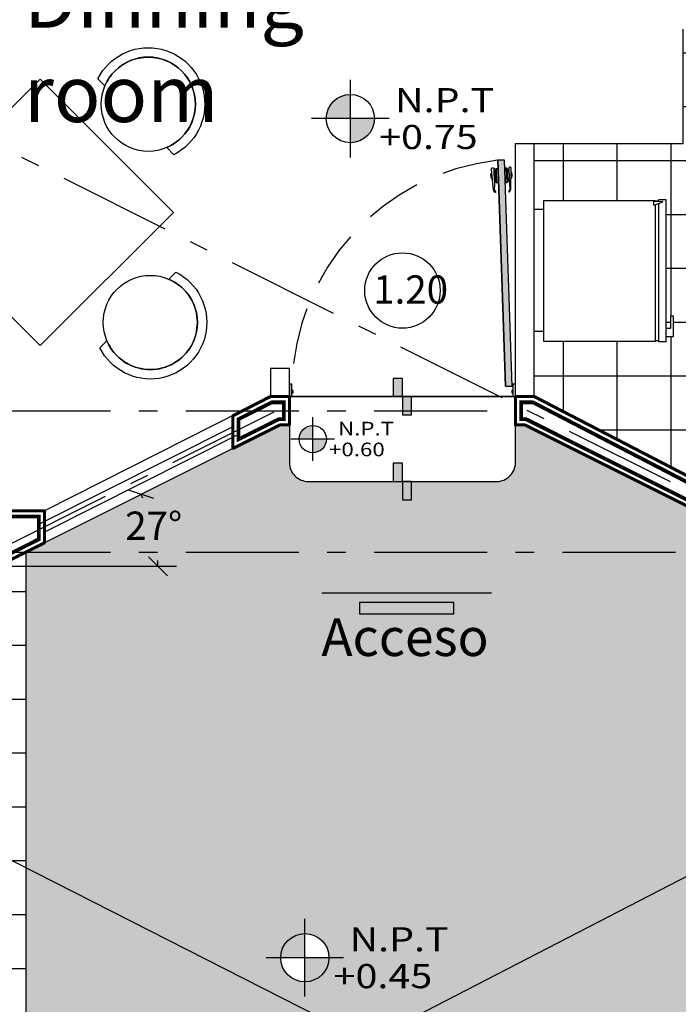
# Model space of a CAD drawing. Units: millimetres. Extents: x 5.1 to 25.7, y 0 to 29.
# Drawn here: x 15.6 to 19.1, y 6.3 to 11.6 of the extents above; entities that cross this region are included whole.
import ezdxf

# ---------------------------------------------------------------- set-up
doc = ezdxf.new("R2010")
doc.units = ezdxf.units.MM
doc.linetypes.add('ACAD_ISO10W100', pattern=[18.5, 12, -3, 0.5, -3])
doc.linetypes.add('HIDDEN', pattern=[0.375, 0.25, -0.125])
for name, color, linetype in [('ADOCRETO', 41, 'Continuous'), ('CALIDAD', 254, 'Continuous'), ('EJES', 1, 'ACAD_ISO10W100'), ('MUEBLES', 45, 'Continuous'), ('MUROS', 251, 'Continuous'), ('NIVELES', 163, 'Continuous'), ('PIEDRA', 47, 'Continuous'), ('PUERTAS', 7, 'Continuous'), ('TEXTOS', 40, 'Continuous'), ('VENTANAS', 4, 'Continuous')]:
    doc.layers.add(name, color=color, linetype=linetype)
doc.layers.add('BOUNDARIS', color=193, linetype='Continuous', lineweight=60)
doc.styles.add('Estilo1', font='txt', dxfattribs={"height": 0.1})
doc.styles.add('ROMANS', font='ROMANS.shx', dxfattribs={"width": 1.2})
doc.dimstyles.new('ISO-25', dxfattribs={"dimtxt": 0.15, "dimasz": 0.1, "dimexe": 0.2, "dimexo": 0.1, "dimgap": 0.09, "dimtad": 0, "dimtih": 1, "dimtoh": 1, "dimdsep": 46, "dimtxsty": 'ROMANS', "dimblk": 'OBLIQUE', "dimcen": 2.5, "dimse1": 1, "dimse2": 1, "dimclrd": 4, "dimclrt": 30, "dimadec": 0, "dimazin": 0, "dimtfac": 1, "dimtix": 1, "dimtmove": 1, "dimatfit": 1, "dimldrblk": 'OBLIQUE', "dimfxl": 1, "dimarcsym": 0})

# ---------------------------------------------------------------- blocks, each defined once
blk = doc.blocks.new('refri2')
for p, q in [((0.6425, 0.7016), (0.0514, 0.7016)), ((0.0514, 0.7016), (0.0514, 0.6474)), ((0.6425, -0.0223), (0.6425, 0.7016)), ((0.6425, 0.6976), (0.6597, 0.6976)), ((0.6597, -0.0289), (0.6597, 0.7045)), ((0.6996, 0.7045), (0.6597, 0.7045)), ((0.6996, 0.7045), (0.6996, -0.0485)), ((0, 0.6474), (0, 0)), ((0, 0.6474), (0.0514, 0.6474)), ((0.0514, 0.6474), (0.0514, -0.0456)), ((0.6996, 0.6759), (0.7396, 0.6759)), ((0.7225, 0.6332), (0.6996, 0.6332)), ((0.7225, 0.5676), (0.7225, 0.6332)), ((0.7396, 0.6759), (0.7396, 0.5676)), ((0.7396, 0.5676), (0.7225, 0.5676)), ((0, 0), (0.0514, 0)), ((0.0514, -0.0456), (0.6425, -0.0456)), ((0.6323, -0.0234), (0.6369, -0.0202)), ((0.6323, -0.0394), (0.6323, -0.0234)), ((0.6824, -0.0395), (0.6323, -0.0394)), ((0.6369, -0.0202), (0.6828, -0.0378)), ((0.6425, -0.0456), (0.6425, -0.0394)), ((0.6425, -0.0431), (0.6597, -0.0431)), ((0.6597, -0.0485), (0.6597, -0.0395)), ((0.6996, -0.0485), (0.6597, -0.0485)), ((0.6828, -0.0378), (0.6824, -0.0395))]:
    blk.add_line(p, q)
blk = doc.blocks.new('Comedor-4p-sr')
for points in [[(-0.7081, 0.305), (-0.6705, 0.3426, -0.096273), (-0.7495, 0.396, -1), (-0.396, 0.7495, -0.096273), (-0.3426, 0.6705), (-0.305, 0.7081, 1.381121)], [(0.3368, 0.6762), (0.3745, 0.6386, -0.096273), (0.4278, 0.7177, -1), (0.7814, 0.3641, -0.096273), (0.7023, 0.3108), (0.7399, 0.2732, 1.381121)], [(0.3059, -0.709), (0.3436, -0.6714, 0.096273), (0.3969, -0.7505, 1), (0.7505, -0.3969, 0.096273), (0.6714, -0.3436), (0.709, -0.3059, -1.381121)], [(-0.7196, -0.3165), (-0.682, -0.3541, 0.096273), (-0.761, -0.4075, 1), (-0.4075, -0.761, 0.096273), (-0.3541, -0.682), (-0.3165, -0.7196, -1.381121)]]:
    blk.add_lwpolyline(points, format="xyb", close=True)
blk.add_lwpolyline([(0.7071, 0), (0, 0.7071), (-0.7071, 0), (0, -0.7071)], close=True)
for centre in [(-0.5728, 0.5728), (0.6046, 0.5409), (-0.5843, -0.5843), (0.5737, -0.5737)]:
    blk.add_circle(centre, 0.25)
blk = doc.blocks.new('acceso')
at = {"layer": 'TEXTOS'}
h = blk.add_hatch(color=256, dxfattribs=at)
h.dxf.hatch_style = 1
h.paths.add_polyline_path([(-0.25, 0.3072), (-0.25, 0.2472), (0.25, 0.2472), (0.25, 0.3072)])
blk.add_line((-0.45, 0.3572), (0.45, 0.3572), dxfattribs=at)
blk.add_lwpolyline([(-0.25, 0.3072), (-0.25, 0.2472), (0.25, 0.2472), (0.25, 0.3072)], close=True, dxfattribs=at)
blk.add_solid([(-0.45, 0.3572), (0, 0.5172), (0.45, 0.3572), (-0.45, 0.3572)], dxfattribs=at)
at = {"layer": 'TEXTOS', "insert": (-0.1114, 0.2226), "char_height": 0.2, "attachment_point": 1, "style": 'Estilo1'}
blk.add_mtext_dynamic_manual_height_columns('\\pxqc;{\\fArial|b0|i0|c0|p34;Acceso}', width=0.204732, gutter_width=0.5, heights=[0], dxfattribs=at)
blk = doc.blocks.new('PD1')
h = blk.add_hatch(color=256)
h.dxf.hatch_style = 1
h.paths.add_polyline_path([(1.0461, 0.0487), (1.0451, 0.0786), (0.0457, 0.0437), (0.0467, 0.0138)])
at = {"linetype": 'Continuous', "ltscale": 0.1}
for p, q in [((0.0457, 0.0437), (1.0451, 0.0786)), ((0.0467, 0.0138), (1.0461, 0.0487))]:
    blk.add_line(p, q, dxfattribs=at)
for points in [[(1.0027, 0.0954), (0.9378, 0.0931), (0.9139, 0.0935), (0.9059, 0.088, -0.766398), (0.9027, 0.0907), (0.9128, 0.0973), (1.0055, 0.1059, -0.835788), (1.0096, 0.0958)], [(1.0051, 0.029), (0.9401, 0.0267), (0.9163, 0.0247), (0.9079, 0.0296, 0.766398), (0.9049, 0.0267), (0.9154, 0.0208), (1.0085, 0.0187, 0.835788), (1.0119, 0.0291)]]:
    blk.add_lwpolyline(points, format="xyb", close=True)
for points in [[(1.0087, 0.0855), (0.9456, 0.0833), (0.9486, 0.0871), (1.0054, 0.0891)], [(1.0054, 0.0891), (0.9882, 0.0949), (0.9653, 0.0941), (0.9486, 0.0871)], [(1.0461, 0.0487), (1.0451, 0.0786), (0.0457, 0.0437), (0.0467, 0.0138)], [(1.009, 0.0774), (0.9459, 0.0752), (0.9456, 0.0833), (1.0087, 0.0855)], [(1.01, 0.0474), (0.9469, 0.0452), (0.9472, 0.037), (1.0103, 0.0392)], [(1.0103, 0.0392), (0.9472, 0.037), (0.9505, 0.0335), (1.0073, 0.0354)], [(1.0073, 0.0354), (0.9905, 0.0285), (0.9677, 0.0277), (0.9505, 0.0335)]]:
    blk.add_lwpolyline(points, close=True)
for points in [[(0.9651, 0.1021), (0.9649, 0.1063), (0.9878, 0.1071), (0.9879, 0.1043)], [(0.9706, 0.1065), (0.9706, 0.108), (0.982, 0.1084), (0.9821, 0.1069)], [(0.9679, 0.0196), (0.9681, 0.0154), (0.991, 0.0162), (0.9909, 0.0191)], [(0.9738, 0.0156), (0.9739, 0.0142), (0.9853, 0.0146), (0.9853, 0.016)]]:
    blk.add_lwpolyline(points)
at = {"layer": 'PUERTAS'}
for p, q in [((0.055, 1), (0, 1)), ((0, 1), (0, 0.989)), ((0, 0.989), (0.055, 0.989)), ((0.0275, 0.989), (0.0165, 0.989)), ((0.0165, 0.989), (0.0165, 0.9835)), ((0.0165, 0.9835), (0.0275, 0.9835)), ((0.0275, 0.9835), (0.0275, 0.989)), ((0.055, 0.989), (0.055, 1)), ((0.0457, 0.0437), (0.0467, 0.0138)), ((1.0461, 0.0487), (1.0451, 0.0786)), ((0.055, 0.011), (0, 0.011)), ((0, 0.011), (0, 0)), ((0, 0), (0.055, 0)), ((0.0275, 0.0165), (0.0165, 0.0165)), ((0.0165, 0.0165), (0.0165, 0.011)), ((0.0165, 0.011), (0.0275, 0.011)), ((0.0275, 0.011), (0.0275, 0.0165)), ((0.055, 0), (0.055, 0.011))]:
    blk.add_line(p, q, dxfattribs=at)
blk.add_circle((0.0467, 0.0124), 0.00137, dxfattribs=at)
at = {"layer": 'PUERTAS', "linetype": 'HIDDEN'}
blk.add_arc((0.026, -0.0363), 1.0255, 6.4369, 88.8413, dxfattribs=at)
blk = doc.blocks.new('NPT')
h = blk.add_hatch(color=256)
h.paths.add_polyline_path([(0, 0), (0, 0.128, 0.414214), (-0.128, 0)])
h.paths.add_polyline_path([(0.128, 0), (0, 0), (0, -0.128, 0.414214)])
for p, q in [((0, -0.2056), (0, 0.2056)), ((0.2056, 0), (-0.2056, 0))]:
    blk.add_line(p, q)
blk.add_circle((0, 0), 0.128)
blk = doc.blocks.new('CAMBIODENIVEL')
h = blk.add_hatch(color=256)
h.dxf.hatch_style = 1
h.paths.add_polyline_path([(0, 0.2), (-0.1, 0.2), (-0.1, 0), (0, 0)])
h.paths.add_polyline_path([(0.1, 0), (0, 0), (0, -0.2), (0.1, -0.2)])
for points in [[(-0.1, 0.2), (-0.1, 0), (0, 0), (0, 0.2)], [(0, 0), (0, -0.2), (0.1, -0.2), (0.1, 0)]]:
    blk.add_lwpolyline(points, close=True)
blk = doc.blocks.new('_Oblique')
at = {"color": 0, "linetype": 'ByBlock', "lineweight": -2}
blk.add_line((-0.5, -0.5), (0.5, 0.5), dxfattribs=at)
blk = doc.blocks.new('*D42')
at = {"layer": 'Defpoints', "color": 0, "transparency": 16777216}
for p in [(16.9553, 9.4151), (16.2974, 8.7963), (15.4553, 8.6651), (15.4553, 8.6651), (16.4058, 8.6651)]:
    blk.add_point(p, dxfattribs=at)
at = {"layer": 'MUROS', "color": 4, "lineweight": -2, "transparency": 16777216}
for start, end in [(25.0469, 26.5651), (360, 2.0715)]:
    blk.add_arc((15.4553, 8.6651), 0.8522, start, end, dxfattribs=at)
at = {"layer": 'MUROS', "color": 4, "lineweight": -2, "transparency": 16777216, "xscale": 0.1, "yscale": 0.1, "zscale": 0.1}
for p, rotation in [((16.2176, 9.0463), 116.5650511770783), ((16.3076, 8.6651), 269.9999999999999)]:
    blk.add_blockref('_Oblique', p, dxfattribs=dict(at, rotation=rotation))
at = {"layer": 'MUROS', "color": 30, "transparency": 16777216, "insert": (16.2848, 8.8609), "char_height": 0.15, "attachment_point": 5, "style": 'ROMANS'}
blk.add_mtext('27°', dxfattribs=at)

msp = doc.modelspace()

# ---------------------------------------------------------------- hatches: boundary and pattern name
h = msp.add_hatch()
h.set_pattern_fill('NET', color=256, scale=0.09)
h.set_pattern_definition([(0, (-36.11798, -4.04107), (0, 0.28575), []), (90, (-36.11798, -4.04107), (-0.28575, 2e-17), [])])
h.paths.add_polyline_path([(20.5053, 11.1151), (20.3053, 11.1151), (20.3053, 11.9151), (21.1053, 11.9151), (21.1053, 13.0251), (19.1953, 13.0251), (19.1953, 11.5151), (19.0953, 11.5151), (19.0953, 10.9078), (18.3053, 10.9078), (18.3053, 10.5602), (18.3567, 10.5602), (18.3567, 10.6058), (18.9478, 10.6058), (18.9478, 10.6033), (18.965, 10.6033), (18.965, 10.6087), (19.0049, 10.6087), (19.0049, 9.927), (19.0278, 9.927), (19.0278, 9.9926), (19.0449, 9.9926), (19.0449, 9.8843), (19.0049, 9.8843), (19.0049, 9.8557), (18.965, 9.8557), (18.965, 9.8626), (18.9478, 9.8626), (18.9478, 9.8586), (18.3567, 9.8586), (18.3567, 9.9128), (18.3053, 9.9128), (18.3053, 9.5651), (19.7553, 8.8151), (19.7553, 9.4151), (20.5053, 9.4151), (20.5053, 10.0151), (20.5057, 10.1354), (20.4888, 10.1354), (20.4888, 10.1175), (20.4763, 10.1175), (20.4763, 10.4128), (20.4888, 10.4128), (20.4888, 10.3949), (20.5068, 10.3949), (20.5068, 10.5151), (20.5053, 10.5151)])
h.paths.add_polyline_path([(20.0889, 11.8002), (20.0889, 11.7469, -0.305748), (20.2453, 11.5151, -0.305748), (20.0889, 11.2833), (20.0889, 11.2301, -1.381121)], flags=16)
h.paths.add_polyline_path([(20.4735, 12.1315), (20.4203, 12.1315, -1.381121), (20.9903, 12.1315), (20.9371, 12.1315, -0.674555)], flags=16)
h.paths.add_polyline_path([(19.2616, 10.1337), (20.4812, 10.1337), (20.4812, 10.7582), (19.2616, 10.7582)], flags=24)
at = {"layer": 'ADOCRETO'}
h = msp.add_hatch(dxfattribs=at)
h.set_pattern_fill('LINE', color=256, scale=0.09)
h.set_pattern_definition([(0, (-36.11798, -4.04107), (0, 0.28575), [])])
h.paths.add_polyline_path([(15.6053, 8.7401), (15.4553, 8.6651), (15.4553, 3.6651), (15.6053, 3.6651)], flags=17)
h.paths.add_polyline_path([(19.7553, 8.6651), (19.6053, 8.7401), (19.6053, 3.6651), (19.7553, 3.6651)], flags=17)
at = {"layer": 'PIEDRA'}
h = msp.add_hatch(dxfattribs=at)
h.set_pattern_fill('GHIAIA2', color=256, scale=0.5, pattern_type=2)
h.set_pattern_definition([(0, (-30.41815, -26.6406), (0.5, 0.5), [0.15, -0.175, 0.025, -0.15]), (0, (-30.21815, -26.5406), (0.5, 0.5), [0.025, -0.125, 0.1, -0.25]), (0, (-30.14315, -26.5156), (0.5, 0.5), [0.025, -0.475]), (0, (-30.36815, -26.4906), (0.5, 0.5), [0.1, -0.4]), (0, (-30.41815, -26.4406), (0.5, 0.5), [0.05, -0.45]), (0, (-30.06815, -26.3906), (0.5, 0.5), [0.05, -0.025, 0.025, -0.4]), (0, (-30.26815, -26.3656), (0.5, 0.5), [0.075, -0.425]), (0, (-30.39315, -26.3156), (0.5, 0.5), [0.05, -0.45]), (0, (-30.19315, -26.2656), (0.5, 0.5), [0.025, -0.15, 0.075, -0.25]), (0, (-30.29315, -26.2406), (0.5, 0.5), [0.05, -0.45]), (0, (-30.11815, -26.2156), (0.5, 0.5), [0.05, -0.45]), (0, (-30.21815, -26.1906), (0.5, 0.5), [0.05, -0.45]), (0, (-30.01815, -26.1656), (0.5, 0.5), [0.05, -0.45]), (90, (-30.44315, -26.6406), (-0.5, 0.5), [0.1, -0.025, 0.05, -0.2, 0.1, -0.025]), (90, (-30.41815, -26.3156), (-0.5, 0.5), [0.025, -0.475]), (90, (-30.34315, -26.4656), (-0.5, 0.5), [0.05, -0.1, 0.025, -0.325]), (90, (-30.31815, -26.3906), (-0.5, 0.5), [0.05, -0.1, 0.075, -0.275]), (90, (-30.24315, -26.5156), (-0.5, 0.5), [0.025, -0.25, 0.05, -0.025, 0.05, -0.1]), (90, (-30.21815, -26.5656), (-0.5, 0.5), [0.025, -0.475]), (90, (-30.16815, -26.4156), (-0.5, 0.5), [0.025, -0.025, 0.075, -0.375]), (90, (-30.14315, -26.4906), (-0.5, 0.5), [0.05, -0.2, 0.025, -0.025, 0.025, -0.175]), (90, (-30.09315, -26.6156), (-0.5, 0.5), [0.075, -0.425]), (90, (-30.04315, -26.2406), (-0.5, 0.5), [0.025, -0.025, 0.025, -0.425]), (90, (-30.01815, -26.3656), (-0.5, 0.5), [0.075, -0.425]), (90, (-29.95565, -26.4031), (-0.5, 0.5), [0.025, -0.475]), (45, (-30.26815, -26.6406), (6e-17, 0.5), [0.035355, -0.6717518]), (45, (-30.31815, -26.1656), (6e-17, 0.5), [0.035355, -0.106065, 0.106065, -0.4596218]), (45, (-30.26815, -26.2406), (6e-17, 0.5), [0.07071, -0.1767767, 0.035355, -0.424265]), (45, (-30.16815, -26.2656), (6e-17, 0.5), [0.07071, -0.2474875, 0.035355, -0.3535543]), (45, (-30.36815, -26.4906), (6e-17, 0.5), [0.035355, -0.6717518]), (45, (-30.24315, -26.4906), (6e-17, 0.5), [0.106066, -0.6010408]), (45, (-30.14315, -26.4406), (6e-17, 0.5), [0.035355, -0.212132, 0.035355, -0.4242648]), (45, (-30.06815, -26.3906), (6e-17, 0.5), [0.07071, -0.6363968]), (45, (-29.96815, -26.3906), (6e-17, 0.5), [0.07071, -0.6363968]), (45, (-29.96815, -26.5406), (6e-17, 0.5), [0.035355, -0.6717518]), (45, (-30.01815, -26.2906), (6e-17, 0.5), [0.035355, -0.6717518]), (45, (-30.06815, -26.2156), (6e-17, 0.5), [0.035355, -0.6717518]), (45, (-29.96815, -26.1656), (6e-17, 0.5), [0.035355, -0.6717518]), (45, (-30.44315, -26.1656), (6e-17, 0.5), [0.035355, -0.6717518]), (45, (-30.19315, -26.3656), (6e-17, 0.5), [0.035355, -0.6717518]), (45, (-30.14315, -26.1656), (6e-17, 0.5), [0.035355, -0.2474875, 0.035355, -0.3889093]), (45, (-30.36815, -26.4406), (6e-17, 0.5), [0.07071, -0.6363968]), (45, (-30.36815, -26.3156), (6e-17, 0.5), [0.106065, -0.6010418]), (135, (-30.41815, -26.4406), (-0.5, 6e-17), [0.053035, -0.6540718]), (135, (-30.14315, -26.4656), (-0.5, 6e-17), [0.035355, -0.6717518]), (135, (-29.99315, -26.3906), (-0.5, 6e-17), [0.035355, -0.6717518]), (135, (-30.16815, -26.2906), (-0.5, 6e-17), [0.035355, -0.6717518]), (135, (-30.14315, -26.2156), (-0.5, 6e-17), [0.035355, -0.6717518]), (135, (-30.21815, -26.1906), (-0.5, 6e-17), [0.035355, -0.6717518]), (135, (-30.11815, -26.2156), (-0.5, 6e-17), [0.035355, -0.6717518]), (135, (-30.41815, -26.5156), (-0.5, 6e-17), [0.035355, -0.6717518]), (135, (-30.31815, -26.3406), (-0.5, 6e-17), [0.035355, -0.6717518]), (135, (-30.31815, -26.4906), (-0.5, 6e-17), [0.07071, -0.6363968]), (135, (-30.21815, -26.5406), (-0.5, 6e-17), [0.07071, -0.6363968]), (135, (-30.01815, -26.2656), (-0.5, 6e-17), [0.07071, -0.6363968]), (135, (-30.16815, -26.3906), (-0.5, 6e-17), [0.035355, -0.6717518]), (135, (-30.09315, -26.5406), (-0.5, 6e-17), [0.07071, -0.424264, 0.035355, -0.1767778]), (135, (-30.39315, -26.3156), (-0.4999998, 2e-07), [0.07071, -0.1414214, 0.07071, -0.4242654]), (135, (-30.44315, -26.5906), (-0.5, 6e-17), [0.0707, -0.1768, 0.0707, -0.1768, 0.03535, -0.1767568]), (26.56505, (-30.26815, -26.49061), (0.5, 3e-11), [0.1118, -0.0559, 0.0559, -0.894434]), (26.56505, (-30.19315, -26.19061), (0.5, 3e-11), [0.1118, -1.006234]), (26.56505, (-30.19315, -26.54061), (0.5, 3e-11), [0.0559, -1.062134]), (26.56505, (-30.41815, -26.51561), (0.5, 3e-11), [0.0559, -1.062134]), (26.56505, (-30.31815, -26.39061), (0.5, 3e-11), [0.0559, -1.062134]), (26.56505, (-30.41815, -26.34061), (0.5, 3e-11), [0.0559, -1.062134]), (63.43495, (-30.34315, -26.29061), (3e-11, 0.5), [0.0559, -1.062134]), (63.43495, (-30.16815, -26.29061), (3e-11, 0.5), [0.0559, -1.062134]), (63.43495, (-30.11815, -26.64061), (3e-11, 0.5), [0.0559, -1.062134]), (63.43495, (-30.44315, -26.36561), (3e-11, 0.5), [0.0559, -1.062134]), (63.43495, (-30.24315, -26.61561), (3e-11, 0.5), [0.0559, -0.3913, 0.0559, -0.614934]), (116.56505, (-30.31815, -26.19061), (-3e-11, 0.5), [0.0559, -1.062134]), (116.56505, (-30.01815, -26.29061), (-3e-11, 0.5), [0.0559, -1.062134]), (116.56505, (-30.24315, -26.19061), (-3e-11, 0.5), [0.0559, -1.062134]), (116.56505, (-30.44315, -26.46561), (-3e-11, 0.5), [0.0559, -1.062134]), (153.43495, (-30.06815, -26.54061), (-0.5, 3e-11), [0.0559, -1.062134]), (153.43495, (-29.96815, -26.41561), (-0.5, 3e-11), [0.0559, -1.062134]), (153.43495, (-30.26815, -26.36561), (-0.5, 3e-11), [0.0559, -1.062134]), (153.43495, (-30.19315, -26.26561), (-0.5, 3e-11), [0.0559, -1.062134]), (153.43495, (-30.01815, -26.16561), (-0.5, 3e-11), [0.0559, -1.062134]), (153.43495, (-30.36815, -26.64061), (-0.5, 3e-11), [0.08385, -1.034184])])
h.paths.add_polyline_path([(19.6053, 8.7401), (18.2553, 9.4151), (18.2053, 9.4151), (18.2053, 9.2151, -0.414214), (18.1053, 9.1151), (17.6538, 9.1151), (17.6538, 9.0181), (17.6053, 9.0181), (17.6053, 9.1151), (17.1053, 9.1151, -0.414214), (17.0053, 9.2151), (17.0053, 9.4151), (16.9553, 9.4151), (15.6053, 8.7401), (15.6053, 6.2026), (17.5568, 6.2026), (17.5568, 6.2997), (17.6053, 6.2997), (17.6053, 6.2026), (19.6053, 6.2026)])
h.paths.add_polyline_path([(17.8781, 8.4136), (17.3781, 8.4136), (17.3781, 8.4736), (17.8781, 8.4736)], flags=16)
h.paths.add_polyline_path([(17.2153, 6.5884, -1), (16.9593, 6.5884, -1)], flags=16)
h.paths.add_polyline_path([(16.0673, 8.7484), (16.5023, 8.7484), (16.5023, 8.9734), (16.0673, 8.9734)], flags=24)
h.paths.add_polyline_path([(17.322, 6.5903), (17.9272, 6.5903), (17.9272, 6.7823), (17.322, 6.7823)], flags=24)
h.paths.add_polyline_path([(17.2372, 6.3947), (17.9522, 6.3947), (17.9522, 6.5867), (17.2372, 6.5867)], flags=24)

# ---------------------------------------------------------------- linework, layer by layer
for p, q in [((17.0053, 9.5651), (18.2053, 9.5651)), ((12.6053, 3.6651), (22.3053, 8.6651)), ((15.4553, 8.6651), (16.4058, 8.6651)), ((12.6053, 8.589), (22.3053, 3.6651))]:
    msp.add_line(p, q)
msp.add_lwpolyline([(18.3053, 10.9078), (19.0953, 10.9078), (19.0953, 11.5151)])
msp.add_circle((17.6053, 10.1283), 0.2)
at = {"layer": 'ADOCRETO'}
msp.add_line((15.6053, 8.7401), (15.6053, 3.6651), dxfattribs=at)
at = {"layer": 'BOUNDARIS'}
for points in [[(16.9053, 9.5651), (16.7053, 9.4641), (16.7053, 9.2901), (16.9553, 9.4151), (17.0053, 9.4151), (17.0053, 9.4811), (17.0053, 9.5651)], [(18.3053, 9.5651), (18.2053, 9.5651), (18.2053, 9.4151), (18.2553, 9.4151), (19.7553, 8.6651), (20.0053, 8.6651), (20.0053, 8.8151), (19.9553, 8.8151), (19.7553, 8.8151)], [(15.2053, 8.9591), (15.2053, 8.7901), (15.4553, 8.6651), (15.7053, 8.7901), (15.7053, 8.9591)]]:
    msp.add_lwpolyline(points, close=True, dxfattribs=at)
at = {"layer": 'CALIDAD', "const_width": 0.02}
for points in [[(16.9125, 9.5351), (16.7353, 9.4457), (16.7353, 9.3387), (16.9482, 9.4451), (16.9753, 9.4451), (16.9753, 9.4811), (16.9753, 9.5351)], [(18.298, 9.5351), (18.2353, 9.5351), (18.2353, 9.4451), (18.2624, 9.4451), (19.7624, 8.6951), (19.9753, 8.6951), (19.9753, 8.7851), (19.9553, 8.7851), (19.748, 8.7851)], [(15.2353, 8.9291), (15.2353, 8.8087), (15.4553, 8.6987), (15.6753, 8.8087), (15.6753, 8.9291)]]:
    msp.add_lwpolyline(points, close=True, dxfattribs=at)
at = {"layer": 'EJES', "ltscale": 0.05}
for p, q in [((19.923, 8.6651), (7.7553, 14.749)), ((16.9218, 9.4822), (7.7553, 4.899)), ((9.4553, 9.4901), (18.2053, 9.4901)), ((9.4553, 8.7401), (21.2553, 8.7401))]:
    msp.add_line(p, q, dxfattribs=at)
at = {"layer": 'MUROS'}
for p, q in [((18.2053, 10.9078), (18.3053, 10.9078)), ((18.2053, 9.5651), (18.2053, 10.9078)), ((18.3053, 9.5651), (18.3053, 10.9078)), ((16.9053, 9.5651), (15.7053, 8.9591)), ((16.9053, 9.5651), (17.0053, 9.5651)), ((17.0053, 9.4151), (17.0053, 9.5651)), ((18.2053, 9.4151), (18.2053, 9.5651)), ((18.3053, 9.5651), (18.2053, 9.5651)), ((19.7553, 8.8151), (18.3053, 9.5651)), ((16.7053, 9.4641), (16.7053, 9.2901)), ((16.9553, 9.4151), (15.4553, 8.6651)), ((17.0053, 9.4151), (16.9553, 9.4151)), ((17.0053, 9.4151), (16.9553, 9.4151)), ((18.2553, 9.4151), (18.2053, 9.4151)), ((18.2553, 9.4151), (18.2053, 9.4151)), ((19.7553, 8.6651), (18.2553, 9.4151)), ((19.7553, 8.6651), (18.2553, 9.4151)), ((15.7053, 8.9591), (15.2053, 8.9591)), ((15.7053, 8.9591), (15.7053, 8.7901))]:
    msp.add_line(p, q, dxfattribs=at)
msp.add_lwpolyline([(16.9053, 9.7151), (16.9053, 9.5651), (17.0053, 9.5651), (17.0053, 9.7151)], close=True, dxfattribs=at)
msp.add_lwpolyline([(18.2053, 9.4151), (18.2053, 9.5651), (18.1921, 9.5651), (17.0053, 9.5651), (17.0053, 9.4151), (17.0053, 9.2151, 0.414214), (17.1053, 9.1151), (18.1053, 9.1151, 0.414214), (18.2053, 9.2151)], format="xyb", close=True, dxfattribs=at)
at = {"layer": 'VENTANAS'}
for p, q in [((16.7053, 9.4051), (15.6829, 8.8913)), ((16.7278, 9.3604), (15.7053, 8.8466))]:
    msp.add_line(p, q, dxfattribs=at)

# ---------------------------------------------------------------- block references
msp.add_blockref('acceso', (17.6281, 8.1664))
at = {"layer": 'MUEBLES', "rotation": 90.00000000000006}
msp.add_blockref('Comedor-4p-sr', (15.6824, 10.5429), dxfattribs=at)
at = {"layer": 'MUEBLES', "xscale": -1, "rotation": 180}
msp.add_blockref('refri2', (18.3053, 10.5602), dxfattribs=at)
at = {"layer": 'NIVELES'}
for p in [(17.3288, 11.0404), (17.0873, 6.5884)]:
    msp.add_blockref('NPT', p, dxfattribs=at)
for name, p, xscale, yscale, zscale in [('CAMBIODENIVEL', (17.6053, 9.5651), 0.48505146603692, 0.48505146603692, 0.48505146603692), ('NPT', (17.1292, 9.3402), 0.5654028541252925, 0.5654028541252925, 0.5654028541252925), ('CAMBIODENIVEL', (17.6053, 9.1151), 0.48505146603692, 0.48505146603692, 0.48505146603692)]:
    msp.add_blockref(name, p, dxfattribs=dict(at, xscale=xscale, yscale=yscale, zscale=zscale))
at = {"layer": 'PUERTAS', "xscale": 1.199999999999989, "yscale": 1.199999999999989, "zscale": 1.199999999999989, "rotation": 90}
msp.add_blockref('PD1', (18.2053, 9.5651), dxfattribs=at)

# ---------------------------------------------------------------- texts
at = {"layer": 'NIVELES', "style": 'ROMANS', "width": 1.2}
for s, height, p in [('N.P.T', 0.128, (17.5661, 11.0744)), ('+0.75', 0.128, (17.4814, 10.8788)), ('N.P.T', 0.07237, (17.2634, 9.3594)), ('+0.60', 0.07237, (17.2155, 9.2488)), ('N.P.T', 0.128, (17.3247, 6.6223)), ('+0.45', 0.128, (17.24, 6.4267))]:
    msp.add_text(s, height=height, dxfattribs=at).set_placement(p)
at = {"layer": 'TEXTOS', "attachment_point": 1, "style": 'Estilo1'}
for s, insert, char_height in [('{\\fArial Narrow|b0|i0|c0|p34;Dinning room}', (15.5958, 11.822), 0.3), ('{\\fArial Narrow|b0|i0|c0|p34;1.20}', (17.4502, 10.2086), 0.15)]:
    msp.add_mtext_dynamic_manual_height_columns(s, width=0.204732, gutter_width=0.5, heights=[0], dxfattribs=dict(at, insert=insert, char_height=char_height))

# ---------------------------------------------------------------- dimensions: what is measured, and where the dimension line sits
at = {"layer": 'MUROS'}
dim = msp.add_angular_dim_2l(base=(16.2974, 8.7963), line1=((15.4553, 8.6651), (16.4058, 8.6651)), line2=((16.9553, 9.4151), (15.4553, 8.6651)), dimstyle='ISO-25', dxfattribs=at)
dim.commit()
dim.dimension.update_dxf_attribs({"geometry": '*D42', "text_midpoint": (16.2848, 8.8609)})

doc.saveas('drawing.dxf')
